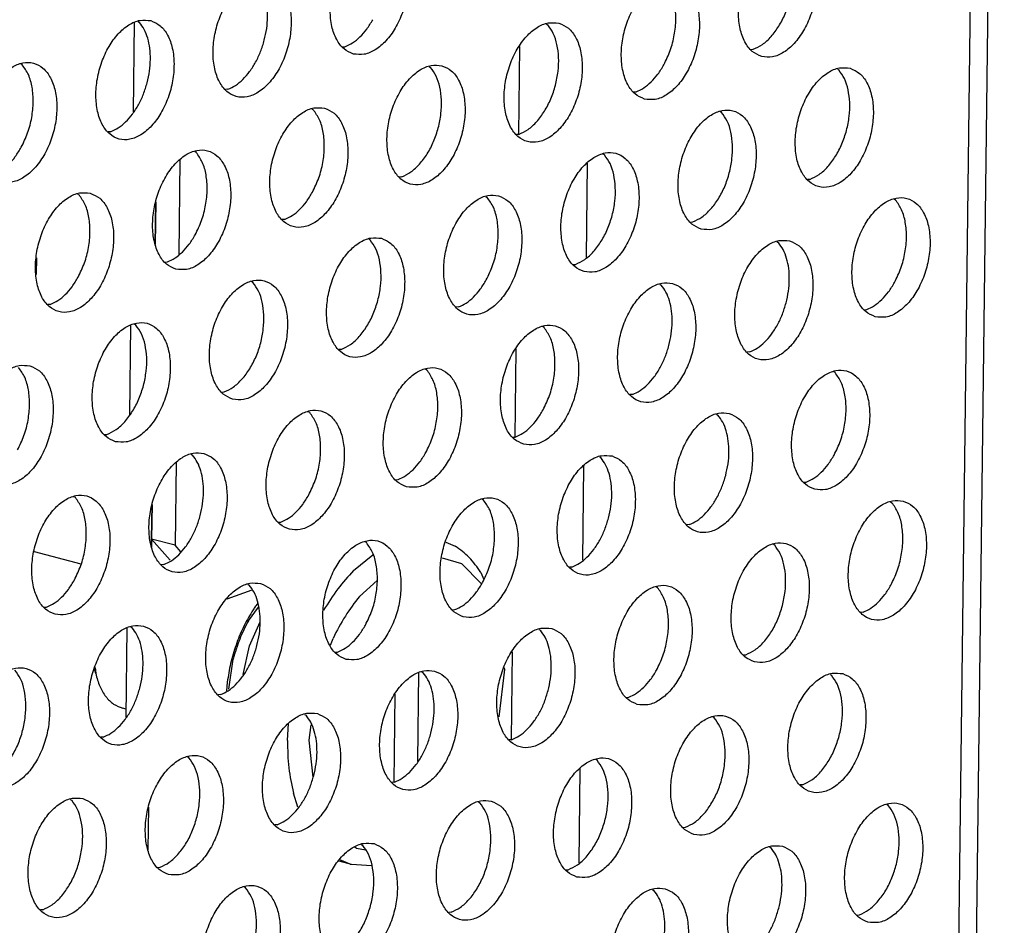
# Model space of a CAD drawing. Units: millimetres. Extents: x 28 to 622, y -25 to 395.
# Drawn here: x 453 to 458, y 102 to 107 of the extents above; entities that cross this region are included whole.
import ezdxf

# ---------------------------------------------------------------- set-up
doc = ezdxf.new("R2010")
doc.units = ezdxf.units.MM

# ---------------------------------------------------------------- blocks, each defined once
blk = doc.blocks.new('seitenblech_serie6_decke_vorne_rechts_02__74', base_point=(2629.9, 597.589))
at = {"color": 1, "linetype": 'Continuous'}
for p, q in [((2721.167, 640.31), (2721.131, 637.394)), ((2721.869, 634.459), (2721.852, 633.066)), ((2721.047, 630.428), (2721.012, 627.512)), ((2721.749, 624.577), (2721.735, 623.447)), ((2721.735, 623.447), (2721.732, 623.184)), ((2725.201, 621.353), (2725.168, 621.311)), ((2720.927, 620.546), (2720.892, 617.63)), ((2724.204, 618.777), (2724.177, 618.494)), ((2721.629, 614.695), (2721.612, 613.302))]:
    blk.add_line(p, q, dxfattribs=at)
for points in [[(2725.008, 621.073), (2724.722, 620.552), (2724.489, 619.984), (2724.314, 619.386), (2724.204, 618.777)], [(2725.168, 621.311), (2725.087, 621.194), (2725.008, 621.073)]]:
    blk.add_spline(points, degree=3, dxfattribs=at)
blk = doc.blocks.new('flachkopfschraube_m5x2_02_02_02_02_02_02__78', base_point=(2719.874, 612.772))
at = {"color": 1, "linetype": 'Continuous'}
for p, q in [((2731.338, 623.346), (2731.648, 623.211)), ((2728.327, 622.415), (2728.957, 622.926)), ((2731.214, 622.835), (2731.854, 622.647)), ((2731.854, 622.647), (2732.505, 621.979)), ((2732.483, 622.353), (2732.577, 622.12)), ((2728.519, 621.573), (2729.102, 622.098)), ((2724.892, 620.781), (2725.218, 621.218)), ((2727.342, 621.11), (2727.349, 621.123)), ((2724.929, 619.96), (2725.279, 620.739)), ((2727.579, 619.978), (2727.658, 620.204)), ((2724.719, 619.02), (2724.929, 619.96)), ((2724.26, 618.549), (2724.396, 619.526)), ((2719.909, 619.053), (2719.874, 619.21)), ((2719.89, 619.25), (2719.909, 619.053)), ((2730.421, 616.194), (2730.456, 619.092)), ((2733.25, 619.191), (2733.065, 617.64)), ((2733.245, 619.237), (2733.25, 619.191)), ((2729.651, 615.507), (2729.686, 618.38)), ((2720.895, 617.893), (2720.789, 617.922)), ((2726.171, 616.865), (2726.208, 617.426)), ((2726.875, 616.878), (2726.938, 617.381)), ((2727.008, 615.674), (2726.875, 616.878)), ((2726.511, 614.692), (2726.361, 615.153)), ((2728.419, 613.338), (2728.37, 613.382)), ((2728.712, 613.285), (2728.419, 613.338)), ((2728.211, 612.836), (2727.879, 612.968)), ((2728.259, 612.823), (2727.852, 612.931)), ((2728.917, 612.772), (2728.259, 612.823))]:
    blk.add_line(p, q, dxfattribs=at)
for points in [[(2732.483, 622.353), (2732.099, 622.846), (2731.648, 623.211)], [(2728.327, 622.415), (2727.813, 621.819), (2727.349, 621.123)], [(2728.519, 621.573), (2728.058, 620.933), (2727.658, 620.204)], [(2724.892, 620.781), (2724.609, 620.176), (2724.396, 619.526)], [(2719.909, 619.053), (2720.043, 618.639), (2720.241, 618.303), (2720.494, 618.06), (2720.789, 617.922)], [(2726.171, 616.865), (2726.213, 615.976), (2726.361, 615.153)], [(2728.211, 612.836), (2728.235, 612.83), (2728.259, 612.823)]]:
    blk.add_spline(points, degree=3, dxfattribs=at)
blk = doc.blocks.new('schaumband_5x10_anthrazit_sap1010607_0040mm_02', base_point=(2717.903, 622.634))
at = {"color": 1, "linetype": 'Continuous'}
for p, q in [((2718.472, 661.137), (2719.632, 661.558)), ((2718.527, 661.031), (2719.009, 660.902)), ((2722.091, 652.83), (2722.108, 654.223)), ((2718.215, 651.845), (2718.222, 652.392)), ((2721.972, 642.948), (2721.988, 644.341)), ((2718.095, 641.963), (2718.102, 642.509)), ((2721.852, 633.066), (2721.869, 634.459)), ((2717.976, 632.081), (2717.982, 632.628)), ((2721.735, 623.447), (2721.749, 624.577)), ((2721.732, 623.184), (2721.735, 623.447)), ((2717.903, 623.039), (2719.42, 622.634))]:
    blk.add_line(p, q, dxfattribs=at)
blk = doc.blocks.new('ansaugblende_lochung_rv4_6_bg61_wandstehend__85', base_point=(2174.204, 392.018))
at = {"color": 1, "linetype": 'Continuous'}
for p, q in [((2748.515, 597.712), (2749.57, 684.799)), ((2748.977, 684.584), (2747.918, 597.209)), ((2721.291, 640.346), (2721.337, 640.316)), ((2734.619, 640.262), (2734.665, 640.233)), ((2727.968, 639.513), (2728.046, 639.518)), ((2733.747, 639.527), (2733.712, 636.658)), ((2741.295, 639.43), (2741.374, 639.435)), ((2717.512, 638.928), (2717.466, 638.958)), ((2730.794, 638.874), (2730.84, 638.845)), ((2744.121, 638.791), (2744.167, 638.761)), ((2724.221, 638.13), (2724.143, 638.125)), ((2737.47, 638.042), (2737.549, 638.047)), ((2726.969, 637.486), (2727.015, 637.457)), ((2740.342, 637.374), (2740.296, 637.403)), ((2720.396, 636.742), (2720.318, 636.737)), ((2733.724, 636.659), (2733.645, 636.654)), ((2722.658, 635.826), (2722.621, 632.74)), ((2723.19, 636.069), (2723.144, 636.099)), ((2736.517, 635.986), (2736.471, 636.015)), ((2735.952, 635.721), (2735.915, 632.635)), ((2729.899, 635.271), (2729.82, 635.266)), ((2743.226, 635.188), (2743.148, 635.183)), ((2719.319, 634.711), (2719.365, 634.681)), ((2732.646, 634.627), (2732.692, 634.598)), ((2746.02, 634.514), (2745.974, 634.544)), ((2721.869, 634.459), (2721.852, 633.066)), ((2726.074, 633.883), (2725.995, 633.878)), ((2739.323, 633.795), (2739.401, 633.8)), ((2728.821, 633.239), (2728.867, 633.21)), ((2742.149, 633.156), (2742.195, 633.126)), ((2722.171, 632.49), (2722.249, 632.495)), ((2735.498, 632.407), (2735.576, 632.412)), ((2725.042, 631.822), (2724.997, 631.852)), ((2738.324, 631.768), (2738.37, 631.739)), ((2718.424, 631.108), (2718.346, 631.102)), ((2731.751, 631.024), (2731.673, 631.019)), ((2745, 630.935), (2745.079, 630.941)), ((2721.218, 630.434), (2721.172, 630.464)), ((2734.545, 630.351), (2734.499, 630.38)), ((2727.927, 629.636), (2727.848, 629.631)), ((2733.627, 629.645), (2733.592, 626.776)), ((2741.254, 629.553), (2741.175, 629.548)), ((2730.72, 628.963), (2730.674, 628.992)), ((2744.047, 628.879), (2744.001, 628.909)), ((2724.023, 628.243), (2724.102, 628.248)), ((2737.429, 628.165), (2737.351, 628.16)), ((2726.895, 627.575), (2726.849, 627.604)), ((2740.177, 627.521), (2740.222, 627.492)), ((2720.198, 626.855), (2720.277, 626.86)), ((2733.526, 626.772), (2733.604, 626.777)), ((2723.024, 626.217), (2723.07, 626.187)), ((2722.538, 625.944), (2722.506, 623.241)), ((2735.833, 625.839), (2735.795, 622.753)), ((2736.352, 626.133), (2736.398, 626.104)), ((2729.701, 625.384), (2729.779, 625.389)), ((2743.028, 625.301), (2743.107, 625.306)), ((2719.245, 624.799), (2719.199, 624.829)), ((2721.749, 624.577), (2721.735, 623.447)), ((2732.573, 624.716), (2732.527, 624.745)), ((2745.854, 624.662), (2745.9, 624.632)), ((2725.876, 623.996), (2725.954, 624.001)), ((2739.282, 623.918), (2739.203, 623.913)), ((2722.34, 622.752), (2721.735, 623.447)), ((2722.506, 623.241), (2721.735, 623.447)), ((2728.748, 623.328), (2728.702, 623.357)), ((2742.075, 623.244), (2742.029, 623.274)), ((2722.689, 623.03), (2722.506, 623.241)), ((2722.129, 622.613), (2722.051, 622.608)), ((2735.457, 622.53), (2735.378, 622.525)), ((2724.877, 621.969), (2724.923, 621.94)), ((2725.005, 621.781), (2724.192, 621.486)), ((2738.25, 621.857), (2738.204, 621.886)), ((2718.226, 621.22), (2718.304, 621.225)), ((2731.553, 621.137), (2731.632, 621.142)), ((2744.959, 621.059), (2744.881, 621.053)), ((2721.052, 620.582), (2721.098, 620.552)), ((2734.379, 620.498), (2734.425, 620.469)), ((2727.728, 619.749), (2727.807, 619.754)), ((2733.507, 619.763), (2733.472, 616.894)), ((2741.056, 619.666), (2741.134, 619.671)), ((2730.554, 619.11), (2730.6, 619.081)), ((2743.882, 619.027), (2743.928, 618.997)), ((2723.982, 618.366), (2723.903, 618.361)), ((2737.231, 618.278), (2737.309, 618.283)), ((2726.729, 617.722), (2726.775, 617.693)), ((2740.103, 617.61), (2740.057, 617.639)), ((2720.157, 616.978), (2720.079, 616.973)), ((2733.484, 616.895), (2733.406, 616.89)), ((2722.95, 616.305), (2722.905, 616.335)), ((2736.278, 616.222), (2736.232, 616.251)), ((2735.713, 615.956), (2735.676, 612.871)), ((2729.659, 615.507), (2729.581, 615.502)), ((2742.987, 615.424), (2742.908, 615.418)), ((2719.08, 614.947), (2719.126, 614.917)), ((2732.407, 614.863), (2732.453, 614.834)), ((2745.78, 614.75), (2745.734, 614.78)), ((2725.835, 614.119), (2725.756, 614.114)), ((2739.083, 614.031), (2739.162, 614.036)), ((2728.582, 613.475), (2728.628, 613.446)), ((2741.909, 613.392), (2741.955, 613.362)), ((2721.931, 612.726), (2722.01, 612.731)), ((2735.259, 612.643), (2735.337, 612.648)), ((2724.803, 612.058), (2724.757, 612.087)), ((2738.085, 612.004), (2738.13, 611.975)), ((2718.185, 611.343), (2718.106, 611.338)), ((2731.512, 611.26), (2731.434, 611.255)), ((2744.761, 611.171), (2744.839, 611.177))]:
    blk.add_line(p, q, dxfattribs=at)
for points in [[(2728.324, 639.282), (2728.673, 639.273), (2729.036, 639.421), (2729.383, 639.714), (2729.686, 640.129), (2729.921, 640.631), (2730.067, 641.181), (2730.115, 641.734), (2730.059, 642.245), (2729.904, 642.672), (2729.663, 642.981), (2729.355, 643.147), (2729.006, 643.156), (2728.643, 643.008), (2728.296, 642.715), (2727.993, 642.3), (2727.759, 641.798), (2727.612, 641.248), (2727.565, 640.695), (2727.62, 640.184), (2727.775, 639.757), (2728.016, 639.448), (2728.324, 639.282)], [(2741.651, 639.199), (2742.001, 639.189), (2742.364, 639.337), (2742.711, 639.63), (2743.014, 640.045), (2743.248, 640.548), (2743.395, 641.098), (2743.442, 641.651), (2743.386, 642.161), (2743.231, 642.588), (2742.99, 642.897), (2742.683, 643.063), (2742.333, 643.073), (2741.97, 642.925), (2741.623, 642.632), (2741.32, 642.217), (2741.086, 641.714), (2740.939, 641.164), (2740.892, 640.611), (2740.948, 640.101), (2741.103, 639.674), (2741.344, 639.365), (2741.651, 639.199)], [(2741.374, 639.435), (2741.672, 639.595), (2741.955, 639.852), (2742.207, 640.191), (2742.415, 640.593), (2742.566, 641.036), (2742.652, 641.496), (2742.669, 641.947), (2742.616, 642.364), (2742.496, 642.725), (2742.314, 643.009)], [(2725.53, 641.759), (2725.181, 641.768), (2724.818, 641.62), (2724.471, 641.327), (2724.168, 640.912), (2723.934, 640.41), (2723.787, 639.86), (2723.74, 639.307), (2723.796, 638.796), (2723.95, 638.369), (2724.191, 638.06), (2724.499, 637.894), (2724.848, 637.885), (2725.211, 638.033), (2725.558, 638.326), (2725.861, 638.741), (2726.096, 639.243), (2726.242, 639.793), (2726.29, 640.346), (2726.234, 640.857), (2726.079, 641.284), (2725.838, 641.593), (2725.53, 641.759)], [(2725.413, 639.732), (2725.49, 640.115), (2725.519, 640.495), (2725.499, 640.857), (2725.431, 641.187), (2725.317, 641.473), (2725.162, 641.704)], [(2737.826, 637.811), (2738.176, 637.801), (2738.539, 637.949), (2738.886, 638.242), (2739.189, 638.657), (2739.423, 639.16), (2739.57, 639.71), (2739.617, 640.263), (2739.561, 640.773), (2739.406, 641.2), (2739.166, 641.509), (2738.858, 641.675), (2738.508, 641.685), (2738.145, 641.537), (2737.798, 641.244), (2737.496, 640.829), (2737.261, 640.326), (2737.114, 639.776), (2737.067, 639.224), (2737.123, 638.713), (2737.278, 638.286), (2737.519, 637.977), (2737.826, 637.811)], [(2738.457, 638.931), (2738.664, 639.399), (2738.797, 639.903), (2738.847, 640.411), (2738.809, 640.888), (2738.687, 641.3), (2738.49, 641.621)], [(2721.706, 640.371), (2721.356, 640.38), (2720.993, 640.233), (2720.646, 639.939), (2720.343, 639.525), (2720.109, 639.022), (2719.962, 638.472), (2719.915, 637.919), (2719.971, 637.408), (2720.125, 636.981), (2720.366, 636.672), (2720.674, 636.506), (2721.023, 636.497), (2721.386, 636.645), (2721.733, 636.938), (2722.036, 637.353), (2722.271, 637.856), (2722.418, 638.406), (2722.465, 638.958), (2722.409, 639.469), (2722.254, 639.896), (2722.013, 640.205), (2721.706, 640.371)], [(2721.589, 638.344), (2721.665, 638.727), (2721.694, 639.107), (2721.674, 639.469), (2721.606, 639.799), (2721.492, 640.086), (2721.337, 640.316)], [(2728.046, 639.518), (2728.295, 639.645), (2728.536, 639.84), (2728.758, 640.096), (2728.955, 640.402)], [(2735.033, 640.288), (2734.683, 640.297), (2734.321, 640.149), (2733.974, 639.856), (2733.671, 639.441), (2733.436, 638.938), (2733.289, 638.388), (2733.242, 637.836), (2733.298, 637.325), (2733.453, 636.898), (2733.694, 636.589), (2734.001, 636.423), (2734.351, 636.413), (2734.714, 636.561), (2735.061, 636.855), (2735.364, 637.269), (2735.598, 637.772), (2735.745, 638.322), (2735.792, 638.875), (2735.736, 639.385), (2735.582, 639.813), (2735.341, 640.122), (2735.033, 640.288)], [(2733.724, 636.659), (2734.022, 636.82), (2734.305, 637.076), (2734.557, 637.415), (2734.765, 637.817), (2734.916, 638.26), (2735.002, 638.72), (2735.02, 639.171), (2734.966, 639.589), (2734.846, 639.949), (2734.665, 640.233)], [(2724.221, 638.13), (2724.47, 638.257), (2724.711, 638.452), (2724.934, 638.708), (2725.13, 639.015), (2725.292, 639.36), (2725.413, 639.732)], [(2716.849, 635.118), (2717.199, 635.109), (2717.561, 635.257), (2717.908, 635.55), (2718.211, 635.965), (2718.446, 636.468), (2718.593, 637.018), (2718.64, 637.57), (2718.584, 638.081), (2718.429, 638.508), (2718.188, 638.817), (2717.881, 638.983), (2717.531, 638.993), (2717.168, 638.845), (2716.821, 638.551), (2716.518, 638.137), (2716.284, 637.634), (2716.137, 637.084), (2716.09, 636.531), (2716.146, 636.021), (2716.3, 635.593), (2716.541, 635.284), (2716.849, 635.118)], [(2717.48, 636.239), (2717.687, 636.706), (2717.82, 637.211), (2717.869, 637.719), (2717.832, 638.195), (2717.71, 638.608), (2717.512, 638.928)], [(2731.208, 638.9), (2730.859, 638.909), (2730.496, 638.761), (2730.149, 638.468), (2729.846, 638.053), (2729.611, 637.55), (2729.464, 637), (2729.417, 636.448), (2729.473, 635.937), (2729.628, 635.51), (2729.869, 635.201), (2730.176, 635.035), (2730.526, 635.026), (2730.889, 635.173), (2731.236, 635.467), (2731.539, 635.881), (2731.773, 636.384), (2731.92, 636.934), (2731.967, 637.487), (2731.911, 637.998), (2731.757, 638.425), (2731.516, 638.734), (2731.208, 638.9)], [(2729.899, 635.271), (2730.197, 635.432), (2730.48, 635.688), (2730.732, 636.027), (2730.94, 636.429), (2731.091, 636.873), (2731.178, 637.332), (2731.195, 637.783), (2731.142, 638.201), (2731.021, 638.561), (2730.84, 638.845)], [(2737.549, 638.047), (2737.798, 638.174), (2738.038, 638.369), (2738.261, 638.624), (2738.457, 638.931)], [(2744.535, 638.816), (2744.186, 638.826), (2743.823, 638.678), (2743.476, 638.385), (2743.173, 637.97), (2742.939, 637.467), (2742.792, 636.917), (2742.745, 636.364), (2742.8, 635.854), (2742.955, 635.427), (2743.196, 635.118), (2743.504, 634.952), (2743.853, 634.942), (2744.216, 635.09), (2744.563, 635.383), (2744.866, 635.798), (2745.101, 636.301), (2745.247, 636.851), (2745.295, 637.403), (2745.239, 637.914), (2745.084, 638.341), (2744.843, 638.65), (2744.535, 638.816)], [(2743.226, 635.188), (2743.524, 635.348), (2743.808, 635.605), (2744.06, 635.944), (2744.267, 636.346), (2744.418, 636.789), (2744.505, 637.249), (2744.522, 637.7), (2744.469, 638.117), (2744.348, 638.478), (2744.167, 638.761)], [(2720.396, 636.742), (2720.646, 636.869), (2720.886, 637.064), (2721.109, 637.32), (2721.305, 637.627), (2721.467, 637.972), (2721.589, 638.344)], [(2727.383, 637.512), (2727.034, 637.521), (2726.671, 637.373), (2726.324, 637.08), (2726.021, 636.665), (2725.786, 636.163), (2725.64, 635.613), (2725.592, 635.06), (2725.648, 634.549), (2725.803, 634.122), (2726.044, 633.813), (2726.352, 633.647), (2726.701, 633.638), (2727.064, 633.786), (2727.411, 634.079), (2727.714, 634.494), (2727.948, 634.996), (2728.095, 635.546), (2728.142, 636.099), (2728.086, 636.61), (2727.932, 637.037), (2727.691, 637.346), (2727.383, 637.512)], [(2726.982, 634.767), (2727.19, 635.235), (2727.323, 635.74), (2727.372, 636.248), (2727.334, 636.724), (2727.213, 637.137), (2727.015, 637.457)], [(2739.679, 633.564), (2740.028, 633.554), (2740.391, 633.702), (2740.738, 633.995), (2741.041, 634.41), (2741.276, 634.913), (2741.422, 635.463), (2741.47, 636.016), (2741.414, 636.526), (2741.259, 636.953), (2741.018, 637.262), (2740.71, 637.428), (2740.361, 637.438), (2739.998, 637.29), (2739.651, 636.997), (2739.348, 636.582), (2739.114, 636.079), (2738.967, 635.529), (2738.92, 634.976), (2738.976, 634.466), (2739.13, 634.039), (2739.371, 633.73), (2739.679, 633.564)], [(2739.401, 633.8), (2739.7, 633.96), (2739.983, 634.217), (2740.235, 634.556), (2740.442, 634.958), (2740.593, 635.401), (2740.68, 635.861), (2740.697, 636.312), (2740.644, 636.729), (2740.523, 637.09), (2740.342, 637.374)], [(2716.571, 635.355), (2716.821, 635.481), (2717.061, 635.676), (2717.284, 635.932), (2717.48, 636.239)], [(2722.527, 632.259), (2722.876, 632.25), (2723.239, 632.398), (2723.586, 632.691), (2723.889, 633.106), (2724.123, 633.608), (2724.27, 634.158), (2724.317, 634.711), (2724.262, 635.222), (2724.107, 635.649), (2723.866, 635.958), (2723.558, 636.124), (2723.209, 636.133), (2722.846, 635.985), (2722.499, 635.692), (2722.196, 635.277), (2721.961, 634.775), (2721.815, 634.225), (2721.767, 633.672), (2721.823, 633.161), (2721.978, 632.734), (2722.219, 632.425), (2722.527, 632.259)], [(2723.157, 633.38), (2723.365, 633.847), (2723.498, 634.352), (2723.547, 634.86), (2723.51, 635.336), (2723.388, 635.749), (2723.19, 636.069)], [(2735.854, 632.176), (2736.203, 632.166), (2736.566, 632.314), (2736.913, 632.607), (2737.216, 633.022), (2737.451, 633.525), (2737.598, 634.075), (2737.645, 634.628), (2737.589, 635.138), (2737.434, 635.565), (2737.193, 635.875), (2736.886, 636.04), (2736.536, 636.05), (2736.173, 635.902), (2735.826, 635.609), (2735.523, 635.194), (2735.289, 634.691), (2735.142, 634.141), (2735.095, 633.589), (2735.151, 633.078), (2735.305, 632.651), (2735.546, 632.342), (2735.854, 632.176)], [(2735.576, 632.412), (2735.875, 632.573), (2736.158, 632.829), (2736.41, 633.168), (2736.617, 633.57), (2736.769, 634.013), (2736.855, 634.473), (2736.872, 634.924), (2736.819, 635.341), (2736.699, 635.702), (2736.517, 635.986)], [(2719.733, 634.736), (2719.384, 634.745), (2719.021, 634.598), (2718.674, 634.304), (2718.371, 633.89), (2718.137, 633.387), (2717.99, 632.837), (2717.942, 632.284), (2717.998, 631.774), (2718.153, 631.346), (2718.394, 631.037), (2718.702, 630.871), (2719.051, 630.862), (2719.414, 631.01), (2719.761, 631.303), (2720.064, 631.718), (2720.298, 632.221), (2720.445, 632.771), (2720.493, 633.323), (2720.437, 633.834), (2720.282, 634.261), (2720.041, 634.57), (2719.733, 634.736)], [(2719.332, 631.992), (2719.54, 632.459), (2719.673, 632.964), (2719.722, 633.472), (2719.685, 633.948), (2719.563, 634.361), (2719.365, 634.681)], [(2726.074, 633.883), (2726.323, 634.01), (2726.564, 634.205), (2726.786, 634.461), (2726.982, 634.767)], [(2733.061, 634.653), (2732.711, 634.662), (2732.348, 634.514), (2732.001, 634.221), (2731.698, 633.806), (2731.464, 633.303), (2731.317, 632.753), (2731.27, 632.201), (2731.326, 631.69), (2731.48, 631.263), (2731.721, 630.954), (2732.029, 630.788), (2732.379, 630.778), (2732.741, 630.926), (2733.088, 631.22), (2733.391, 631.634), (2733.626, 632.137), (2733.773, 632.687), (2733.82, 633.24), (2733.764, 633.75), (2733.609, 634.178), (2733.368, 634.487), (2733.061, 634.653)], [(2732.66, 631.908), (2732.867, 632.376), (2733, 632.881), (2733.049, 633.389), (2733.012, 633.865), (2732.89, 634.277), (2732.692, 634.598)], [(2745.356, 630.705), (2745.706, 630.695), (2746.069, 630.843), (2746.416, 631.136), (2746.719, 631.551), (2746.953, 632.054), (2747.1, 632.604), (2747.147, 633.156), (2747.091, 633.667), (2746.937, 634.094), (2746.696, 634.403), (2746.388, 634.569), (2746.039, 634.579), (2745.676, 634.431), (2745.329, 634.138), (2745.026, 633.723), (2744.791, 633.22), (2744.644, 632.67), (2744.597, 632.117), (2744.653, 631.607), (2744.808, 631.18), (2745.049, 630.87), (2745.356, 630.705)], [(2745.987, 631.825), (2746.195, 632.292), (2746.327, 632.797), (2746.377, 633.305), (2746.339, 633.782), (2746.218, 634.194), (2746.02, 634.514)], [(2722.249, 632.495), (2722.498, 632.622), (2722.739, 632.817), (2722.961, 633.073), (2723.157, 633.38)], [(2729.236, 633.265), (2728.886, 633.274), (2728.523, 633.126), (2728.176, 632.833), (2727.873, 632.418), (2727.639, 631.916), (2727.492, 631.365), (2727.445, 630.813), (2727.501, 630.302), (2727.656, 629.875), (2727.896, 629.566), (2728.204, 629.4), (2728.554, 629.391), (2728.917, 629.538), (2729.264, 629.832), (2729.566, 630.246), (2729.801, 630.749), (2729.948, 631.299), (2729.995, 631.852), (2729.939, 632.363), (2729.784, 632.79), (2729.543, 633.099), (2729.236, 633.265)], [(2727.927, 629.636), (2728.225, 629.797), (2728.508, 630.054), (2728.76, 630.392), (2728.967, 630.794), (2729.119, 631.238), (2729.205, 631.697), (2729.222, 632.148), (2729.169, 632.566), (2729.049, 632.926), (2728.867, 633.21)], [(2742.563, 633.181), (2742.214, 633.191), (2741.851, 633.043), (2741.504, 632.75), (2741.201, 632.335), (2740.966, 631.832), (2740.82, 631.282), (2740.772, 630.729), (2740.828, 630.219), (2740.983, 629.792), (2741.224, 629.483), (2741.532, 629.317), (2741.881, 629.307), (2742.244, 629.455), (2742.591, 629.748), (2742.894, 630.163), (2743.128, 630.666), (2743.275, 631.216), (2743.322, 631.769), (2743.266, 632.279), (2743.112, 632.706), (2742.871, 633.015), (2742.563, 633.181)], [(2742.446, 631.154), (2742.523, 631.537), (2742.552, 631.917), (2742.532, 632.279), (2742.464, 632.61), (2742.35, 632.896), (2742.195, 633.126)], [(2718.424, 631.108), (2718.673, 631.234), (2718.914, 631.429), (2719.136, 631.685), (2719.332, 631.992)], [(2724.379, 628.012), (2724.729, 628.003), (2725.092, 628.151), (2725.439, 628.444), (2725.742, 628.859), (2725.976, 629.361), (2726.123, 629.911), (2726.17, 630.464), (2726.114, 630.975), (2725.959, 631.402), (2725.718, 631.711), (2725.411, 631.877), (2725.061, 631.886), (2724.698, 631.738), (2724.351, 631.445), (2724.048, 631.03), (2723.814, 630.528), (2723.667, 629.978), (2723.62, 629.425), (2723.676, 628.914), (2723.831, 628.487), (2724.072, 628.178), (2724.379, 628.012)], [(2724.102, 628.248), (2724.4, 628.409), (2724.683, 628.666), (2724.935, 629.004), (2725.143, 629.407), (2725.294, 629.85), (2725.38, 630.31), (2725.397, 630.761), (2725.344, 631.178), (2725.224, 631.538), (2725.042, 631.822)], [(2731.751, 631.024), (2732.001, 631.151), (2732.241, 631.346), (2732.464, 631.602), (2732.66, 631.908)], [(2738.738, 631.793), (2738.389, 631.803), (2738.026, 631.655), (2737.679, 631.362), (2737.376, 630.947), (2737.141, 630.444), (2736.995, 629.894), (2736.947, 629.342), (2737.003, 628.831), (2737.158, 628.404), (2737.399, 628.095), (2737.707, 627.929), (2738.056, 627.919), (2738.419, 628.067), (2738.766, 628.36), (2739.069, 628.775), (2739.303, 629.278), (2739.45, 629.828), (2739.497, 630.381), (2739.442, 630.891), (2739.287, 631.318), (2739.046, 631.627), (2738.738, 631.793)], [(2738.621, 629.766), (2738.698, 630.149), (2738.727, 630.529), (2738.707, 630.891), (2738.639, 631.222), (2738.525, 631.508), (2738.37, 631.739)], [(2745.079, 630.941), (2745.328, 631.067), (2745.568, 631.262), (2745.791, 631.518), (2745.987, 631.825)], [(2741.254, 629.553), (2741.503, 629.68), (2741.744, 629.875), (2741.966, 630.13), (2742.162, 630.437), (2742.324, 630.783), (2742.446, 631.154)], [(2720.554, 626.624), (2720.904, 626.615), (2721.267, 626.763), (2721.614, 627.056), (2721.917, 627.471), (2722.151, 627.973), (2722.298, 628.523), (2722.345, 629.076), (2722.289, 629.587), (2722.134, 630.014), (2721.894, 630.323), (2721.586, 630.489), (2721.236, 630.498), (2720.873, 630.35), (2720.526, 630.057), (2720.224, 629.642), (2719.989, 629.14), (2719.842, 628.59), (2719.795, 628.037), (2719.851, 627.526), (2720.006, 627.099), (2720.247, 626.79), (2720.554, 626.624)], [(2720.277, 626.86), (2720.575, 627.021), (2720.858, 627.278), (2721.11, 627.617), (2721.318, 628.019), (2721.469, 628.462), (2721.555, 628.922), (2721.573, 629.373), (2721.519, 629.79), (2721.399, 630.15), (2721.218, 630.434)], [(2733.882, 626.541), (2734.231, 626.531), (2734.594, 626.679), (2734.941, 626.973), (2735.244, 627.387), (2735.478, 627.89), (2735.625, 628.44), (2735.673, 628.993), (2735.617, 629.503), (2735.462, 629.93), (2735.221, 630.24), (2734.913, 630.406), (2734.564, 630.415), (2734.201, 630.267), (2733.854, 629.974), (2733.551, 629.559), (2733.317, 629.056), (2733.17, 628.506), (2733.122, 627.954), (2733.178, 627.443), (2733.333, 627.016), (2733.574, 626.707), (2733.882, 626.541)], [(2734.512, 627.661), (2734.72, 628.129), (2734.853, 628.633), (2734.902, 629.141), (2734.865, 629.618), (2734.743, 630.03), (2734.545, 630.351)], [(2737.429, 628.165), (2737.678, 628.292), (2737.919, 628.487), (2738.141, 628.742), (2738.337, 629.049), (2738.499, 629.395), (2738.621, 629.766)], [(2717.761, 629.101), (2717.411, 629.11), (2717.049, 628.963), (2716.702, 628.669), (2716.399, 628.255), (2716.164, 627.752), (2716.017, 627.202), (2715.97, 626.649), (2716.026, 626.139), (2716.181, 625.711), (2716.422, 625.402), (2716.729, 625.236), (2717.079, 625.227), (2717.442, 625.375), (2717.789, 625.668), (2718.092, 626.083), (2718.326, 626.586), (2718.473, 627.136), (2718.52, 627.688), (2718.464, 628.199), (2718.31, 628.626), (2718.069, 628.935), (2717.761, 629.101)], [(2717.36, 626.357), (2717.567, 626.824), (2717.7, 627.329), (2717.75, 627.837), (2717.712, 628.313), (2717.59, 628.726), (2717.393, 629.046)], [(2730.057, 625.153), (2730.406, 625.144), (2730.769, 625.291), (2731.116, 625.585), (2731.419, 625.999), (2731.653, 626.502), (2731.8, 627.052), (2731.848, 627.605), (2731.792, 628.115), (2731.637, 628.543), (2731.396, 628.852), (2731.088, 629.018), (2730.739, 629.027), (2730.376, 628.879), (2730.029, 628.586), (2729.726, 628.171), (2729.492, 627.668), (2729.345, 627.118), (2729.297, 626.566), (2729.353, 626.055), (2729.508, 625.628), (2729.749, 625.319), (2730.057, 625.153)], [(2730.687, 626.273), (2730.895, 626.741), (2731.028, 627.246), (2731.077, 627.754), (2731.04, 628.23), (2730.918, 628.642), (2730.72, 628.963)], [(2743.384, 625.07), (2743.734, 625.06), (2744.097, 625.208), (2744.444, 625.501), (2744.746, 625.916), (2744.981, 626.419), (2745.128, 626.969), (2745.175, 627.521), (2745.119, 628.032), (2744.964, 628.459), (2744.723, 628.768), (2744.416, 628.934), (2744.066, 628.944), (2743.703, 628.796), (2743.356, 628.503), (2743.053, 628.088), (2742.819, 627.585), (2742.672, 627.035), (2742.625, 626.482), (2742.681, 625.972), (2742.836, 625.545), (2743.076, 625.236), (2743.384, 625.07)], [(2744.015, 626.19), (2744.222, 626.657), (2744.355, 627.162), (2744.405, 627.67), (2744.367, 628.147), (2744.245, 628.559), (2744.047, 628.879)], [(2726.232, 623.765), (2726.581, 623.756), (2726.944, 623.904), (2727.291, 624.197), (2727.594, 624.612), (2727.829, 625.114), (2727.975, 625.664), (2728.023, 626.217), (2727.967, 626.728), (2727.812, 627.155), (2727.571, 627.464), (2727.263, 627.63), (2726.914, 627.639), (2726.551, 627.491), (2726.204, 627.198), (2725.901, 626.783), (2725.667, 626.281), (2725.52, 625.731), (2725.473, 625.178), (2725.528, 624.667), (2725.683, 624.24), (2725.924, 623.931), (2726.232, 623.765)], [(2726.863, 624.885), (2727.07, 625.353), (2727.203, 625.858), (2727.252, 626.366), (2727.215, 626.842), (2727.093, 627.255), (2726.895, 627.575)], [(2733.604, 626.777), (2733.853, 626.904), (2734.094, 627.099), (2734.316, 627.355), (2734.512, 627.661)], [(2740.591, 627.546), (2740.241, 627.556), (2739.878, 627.408), (2739.531, 627.115), (2739.228, 626.7), (2738.994, 626.197), (2738.847, 625.647), (2738.8, 625.094), (2738.856, 624.584), (2739.011, 624.157), (2739.252, 623.848), (2739.559, 623.682), (2739.909, 623.672), (2740.272, 623.82), (2740.619, 624.113), (2740.922, 624.528), (2741.156, 625.031), (2741.303, 625.581), (2741.35, 626.134), (2741.294, 626.644), (2741.139, 627.071), (2740.898, 627.38), (2740.591, 627.546)], [(2740.474, 625.519), (2740.551, 625.902), (2740.58, 626.282), (2740.56, 626.644), (2740.491, 626.975), (2740.378, 627.261), (2740.222, 627.492)], [(2723.438, 626.242), (2723.089, 626.251), (2722.726, 626.103), (2722.379, 625.81), (2722.076, 625.395), (2721.842, 624.893), (2721.695, 624.343), (2721.648, 623.79), (2721.704, 623.279), (2721.858, 622.852), (2722.099, 622.543), (2722.407, 622.377), (2722.756, 622.368), (2723.119, 622.516), (2723.466, 622.809), (2723.769, 623.224), (2724.004, 623.726), (2724.15, 624.276), (2724.198, 624.829), (2724.142, 625.34), (2723.987, 625.767), (2723.746, 626.076), (2723.438, 626.242)], [(2723.321, 624.215), (2723.398, 624.598), (2723.427, 624.978), (2723.407, 625.34), (2723.339, 625.67), (2723.225, 625.956), (2723.07, 626.187)], [(2729.779, 625.389), (2730.028, 625.516), (2730.269, 625.711), (2730.491, 625.967), (2730.687, 626.273)], [(2736.766, 626.158), (2736.416, 626.168), (2736.053, 626.02), (2735.706, 625.727), (2735.404, 625.312), (2735.169, 624.809), (2735.022, 624.259), (2734.975, 623.707), (2735.031, 623.196), (2735.186, 622.769), (2735.427, 622.46), (2735.734, 622.294), (2736.084, 622.284), (2736.447, 622.432), (2736.794, 622.725), (2737.097, 623.14), (2737.331, 623.643), (2737.478, 624.193), (2737.525, 624.746), (2737.469, 625.256), (2737.314, 625.683), (2737.074, 625.992), (2736.766, 626.158)], [(2743.107, 625.306), (2743.356, 625.433), (2743.596, 625.628), (2743.819, 625.883), (2744.015, 626.19)], [(2736.649, 624.131), (2736.726, 624.514), (2736.755, 624.894), (2736.735, 625.257), (2736.666, 625.587), (2736.553, 625.873), (2736.398, 626.104)], [(2739.282, 623.918), (2739.531, 624.045), (2739.771, 624.24), (2739.994, 624.495), (2740.19, 624.802), (2740.352, 625.148), (2740.474, 625.519)], [(2718.582, 620.989), (2718.931, 620.98), (2719.294, 621.128), (2719.641, 621.421), (2719.944, 621.836), (2720.179, 622.339), (2720.326, 622.889), (2720.373, 623.441), (2720.317, 623.952), (2720.162, 624.379), (2719.921, 624.688), (2719.614, 624.854), (2719.264, 624.863), (2718.901, 624.716), (2718.554, 624.422), (2718.251, 624.008), (2718.017, 623.505), (2717.87, 622.955), (2717.823, 622.402), (2717.879, 621.891), (2718.033, 621.464), (2718.274, 621.155), (2718.582, 620.989)], [(2725.954, 624.001), (2726.203, 624.128), (2726.444, 624.323), (2726.666, 624.579), (2726.863, 624.885)], [(2719.213, 622.11), (2719.42, 622.577), (2719.553, 623.082), (2719.602, 623.59), (2719.565, 624.066), (2719.443, 624.479), (2719.245, 624.799)], [(2731.909, 620.906), (2732.259, 620.896), (2732.622, 621.044), (2732.969, 621.338), (2733.272, 621.752), (2733.506, 622.255), (2733.653, 622.805), (2733.7, 623.358), (2733.644, 623.868), (2733.49, 624.296), (2733.249, 624.605), (2732.941, 624.771), (2732.591, 624.78), (2732.229, 624.632), (2731.882, 624.339), (2731.579, 623.924), (2731.344, 623.421), (2731.197, 622.871), (2731.15, 622.319), (2731.206, 621.808), (2731.361, 621.381), (2731.602, 621.072), (2731.909, 620.906)], [(2732.54, 622.026), (2732.747, 622.494), (2732.88, 622.999), (2732.93, 623.506), (2732.892, 623.983), (2732.77, 624.395), (2732.573, 624.716)], [(2746.268, 624.687), (2745.919, 624.697), (2745.556, 624.549), (2745.209, 624.255), (2744.906, 623.841), (2744.672, 623.338), (2744.525, 622.788), (2744.477, 622.235), (2744.533, 621.725), (2744.688, 621.298), (2744.929, 620.988), (2745.237, 620.822), (2745.586, 620.813), (2745.949, 620.961), (2746.296, 621.254), (2746.599, 621.669), (2746.833, 622.172), (2746.98, 622.722), (2747.028, 623.274), (2746.972, 623.785), (2746.817, 624.212), (2746.576, 624.521), (2746.268, 624.687)], [(2745.867, 621.943), (2746.075, 622.41), (2746.208, 622.915), (2746.257, 623.423), (2746.22, 623.9), (2746.098, 624.312), (2745.9, 624.632)], [(2722.129, 622.613), (2722.378, 622.74), (2722.619, 622.935), (2722.842, 623.191), (2723.038, 623.498), (2723.2, 623.843), (2723.321, 624.215)], [(2735.457, 622.53), (2735.706, 622.657), (2735.946, 622.852), (2736.169, 623.107), (2736.365, 623.414), (2736.527, 623.76), (2736.649, 624.131)], [(2728.084, 619.518), (2728.434, 619.509), (2728.797, 619.656), (2729.144, 619.95), (2729.447, 620.364), (2729.681, 620.867), (2729.828, 621.417), (2729.875, 621.97), (2729.819, 622.481), (2729.665, 622.908), (2729.424, 623.217), (2729.116, 623.383), (2728.767, 623.392), (2728.404, 623.244), (2728.057, 622.951), (2727.754, 622.536), (2727.519, 622.033), (2727.372, 621.483), (2727.325, 620.931), (2727.381, 620.42), (2727.536, 619.993), (2727.777, 619.684), (2728.084, 619.518)], [(2728.715, 620.638), (2728.923, 621.106), (2729.055, 621.611), (2729.105, 622.119), (2729.067, 622.595), (2728.946, 623.008), (2728.748, 623.328)], [(2741.412, 619.435), (2741.761, 619.425), (2742.124, 619.573), (2742.471, 619.866), (2742.774, 620.281), (2743.009, 620.784), (2743.155, 621.334), (2743.203, 621.886), (2743.147, 622.397), (2742.992, 622.824), (2742.751, 623.133), (2742.443, 623.299), (2742.094, 623.309), (2741.731, 623.161), (2741.384, 622.868), (2741.081, 622.453), (2740.847, 621.95), (2740.7, 621.4), (2740.653, 620.847), (2740.708, 620.337), (2740.863, 619.91), (2741.104, 619.601), (2741.412, 619.435)], [(2741.134, 619.671), (2741.432, 619.831), (2741.716, 620.088), (2741.968, 620.427), (2742.175, 620.829), (2742.326, 621.272), (2742.413, 621.732), (2742.43, 622.183), (2742.377, 622.6), (2742.256, 622.961), (2742.075, 623.244)], [(2718.304, 621.225), (2718.554, 621.352), (2718.794, 621.547), (2719.017, 621.803), (2719.213, 622.11)], [(2725.291, 621.995), (2724.942, 622.004), (2724.579, 621.856), (2724.232, 621.563), (2723.929, 621.148), (2723.694, 620.646), (2723.548, 620.096), (2723.5, 619.543), (2723.556, 619.032), (2723.711, 618.605), (2723.952, 618.296), (2724.26, 618.13), (2724.609, 618.121), (2724.972, 618.269), (2725.319, 618.562), (2725.622, 618.977), (2725.856, 619.479), (2726.003, 620.029), (2726.05, 620.582), (2725.994, 621.093), (2725.84, 621.52), (2725.599, 621.829), (2725.291, 621.995)], [(2731.632, 621.142), (2731.881, 621.269), (2732.121, 621.464), (2732.344, 621.72), (2732.54, 622.026)], [(2725.174, 619.968), (2725.251, 620.351), (2725.28, 620.731), (2725.26, 621.093), (2725.192, 621.423), (2725.078, 621.709), (2724.923, 621.94)], [(2737.587, 618.047), (2737.936, 618.037), (2738.299, 618.185), (2738.646, 618.478), (2738.949, 618.893), (2739.184, 619.396), (2739.33, 619.946), (2739.378, 620.499), (2739.322, 621.009), (2739.167, 621.436), (2738.926, 621.745), (2738.618, 621.911), (2738.269, 621.921), (2737.906, 621.773), (2737.559, 621.48), (2737.256, 621.065), (2737.022, 620.562), (2736.875, 620.012), (2736.828, 619.459), (2736.884, 618.949), (2737.038, 618.522), (2737.279, 618.213), (2737.587, 618.047)], [(2738.218, 619.167), (2738.425, 619.634), (2738.558, 620.139), (2738.607, 620.647), (2738.57, 621.124), (2738.448, 621.536), (2738.25, 621.857)], [(2744.959, 621.059), (2745.208, 621.185), (2745.449, 621.38), (2745.671, 621.636), (2745.867, 621.943)], [(2721.466, 620.607), (2721.117, 620.616), (2720.754, 620.468), (2720.407, 620.175), (2720.104, 619.76), (2719.869, 619.258), (2719.723, 618.708), (2719.675, 618.155), (2719.731, 617.644), (2719.886, 617.217), (2720.127, 616.908), (2720.435, 616.742), (2720.784, 616.733), (2721.147, 616.881), (2721.494, 617.174), (2721.797, 617.589), (2722.031, 618.091), (2722.178, 618.641), (2722.225, 619.194), (2722.17, 619.705), (2722.015, 620.132), (2721.774, 620.441), (2721.466, 620.607)], [(2721.349, 618.58), (2721.426, 618.963), (2721.455, 619.343), (2721.435, 619.705), (2721.367, 620.035), (2721.253, 620.321), (2721.098, 620.552)], [(2727.807, 619.754), (2728.056, 619.881), (2728.296, 620.076), (2728.519, 620.332), (2728.715, 620.638)], [(2734.794, 620.523), (2734.444, 620.533), (2734.081, 620.385), (2733.734, 620.092), (2733.431, 619.677), (2733.197, 619.174), (2733.05, 618.624), (2733.003, 618.072), (2733.059, 617.561), (2733.213, 617.134), (2733.454, 616.825), (2733.762, 616.659), (2734.111, 616.649), (2734.474, 616.797), (2734.821, 617.09), (2735.124, 617.505), (2735.359, 618.008), (2735.506, 618.558), (2735.553, 619.111), (2735.497, 619.621), (2735.342, 620.048), (2735.101, 620.358), (2734.794, 620.523)], [(2734.677, 618.496), (2734.753, 618.879), (2734.782, 619.259), (2734.762, 619.622), (2734.694, 619.952), (2734.58, 620.238), (2734.425, 620.469)], [(2723.982, 618.366), (2724.231, 618.493), (2724.472, 618.688), (2724.694, 618.944), (2724.89, 619.25), (2725.052, 619.596), (2725.174, 619.968)], [(2716.61, 615.354), (2716.959, 615.345), (2717.322, 615.493), (2717.669, 615.786), (2717.972, 616.201), (2718.206, 616.704), (2718.353, 617.254), (2718.401, 617.806), (2718.345, 618.317), (2718.19, 618.744), (2717.949, 619.053), (2717.641, 619.219), (2717.292, 619.228), (2716.929, 619.081), (2716.582, 618.787), (2716.279, 618.373), (2716.045, 617.87), (2715.898, 617.32), (2715.85, 616.767), (2715.906, 616.257), (2716.061, 615.829), (2716.302, 615.52), (2716.61, 615.354)], [(2716.332, 615.591), (2716.63, 615.751), (2716.913, 616.008), (2717.166, 616.347), (2717.373, 616.749), (2717.524, 617.192), (2717.611, 617.652), (2717.628, 618.103), (2717.575, 618.52), (2717.454, 618.88), (2717.273, 619.164)], [(2730.969, 619.136), (2730.619, 619.145), (2730.256, 618.997), (2729.909, 618.704), (2729.606, 618.289), (2729.372, 617.786), (2729.225, 617.236), (2729.178, 616.684), (2729.234, 616.173), (2729.388, 615.746), (2729.629, 615.437), (2729.937, 615.271), (2730.287, 615.261), (2730.649, 615.409), (2730.996, 615.703), (2731.299, 616.117), (2731.534, 616.62), (2731.681, 617.17), (2731.728, 617.723), (2731.672, 618.233), (2731.517, 618.661), (2731.276, 618.97), (2730.969, 619.136)], [(2730.852, 617.109), (2730.928, 617.492), (2730.957, 617.872), (2730.937, 618.234), (2730.869, 618.564), (2730.755, 618.85), (2730.6, 619.081)], [(2737.309, 618.283), (2737.558, 618.41), (2737.799, 618.605), (2738.022, 618.86), (2738.218, 619.167)], [(2744.296, 619.052), (2743.947, 619.062), (2743.584, 618.914), (2743.237, 618.621), (2742.934, 618.206), (2742.699, 617.703), (2742.552, 617.153), (2742.505, 616.6), (2742.561, 616.09), (2742.716, 615.663), (2742.957, 615.353), (2743.264, 615.188), (2743.614, 615.178), (2743.977, 615.326), (2744.324, 615.619), (2744.627, 616.034), (2744.861, 616.537), (2745.008, 617.087), (2745.055, 617.639), (2744.999, 618.15), (2744.845, 618.577), (2744.604, 618.886), (2744.296, 619.052)], [(2742.987, 615.424), (2743.285, 615.584), (2743.568, 615.841), (2743.82, 616.18), (2744.028, 616.582), (2744.179, 617.025), (2744.266, 617.485), (2744.283, 617.936), (2744.23, 618.353), (2744.109, 618.714), (2743.928, 618.997)], [(2720.157, 616.978), (2720.406, 617.105), (2720.647, 617.3), (2720.869, 617.556), (2721.065, 617.863), (2721.227, 618.208), (2721.349, 618.58)], [(2733.484, 616.895), (2733.734, 617.022), (2733.974, 617.217), (2734.197, 617.473), (2734.393, 617.779), (2734.555, 618.125), (2734.677, 618.496)], [(2727.144, 617.748), (2726.794, 617.757), (2726.431, 617.609), (2726.084, 617.316), (2725.781, 616.901), (2725.547, 616.398), (2725.4, 615.848), (2725.353, 615.296), (2725.409, 614.785), (2725.564, 614.358), (2725.804, 614.049), (2726.112, 613.883), (2726.462, 613.874), (2726.825, 614.021), (2727.172, 614.315), (2727.474, 614.729), (2727.709, 615.232), (2727.856, 615.782), (2727.903, 616.335), (2727.847, 616.846), (2727.692, 617.273), (2727.451, 617.582), (2727.144, 617.748)], [(2727.027, 615.721), (2727.104, 616.104), (2727.133, 616.484), (2727.113, 616.846), (2727.044, 617.176), (2726.93, 617.462), (2726.775, 617.693)], [(2739.44, 613.8), (2739.789, 613.79), (2740.152, 613.938), (2740.499, 614.231), (2740.802, 614.646), (2741.036, 615.149), (2741.183, 615.699), (2741.23, 616.252), (2741.174, 616.762), (2741.02, 617.189), (2740.779, 617.498), (2740.471, 617.664), (2740.122, 617.674), (2739.759, 617.526), (2739.412, 617.233), (2739.109, 616.818), (2738.874, 616.315), (2738.728, 615.765), (2738.68, 615.212), (2738.736, 614.702), (2738.891, 614.275), (2739.132, 613.966), (2739.44, 613.8)], [(2739.162, 614.036), (2739.46, 614.196), (2739.743, 614.453), (2739.995, 614.792), (2740.203, 615.194), (2740.354, 615.637), (2740.441, 616.097), (2740.458, 616.548), (2740.405, 616.965), (2740.284, 617.326), (2740.103, 617.61)], [(2729.659, 615.507), (2729.909, 615.634), (2730.149, 615.829), (2730.372, 616.085), (2730.568, 616.391), (2730.73, 616.737), (2730.852, 617.109)], [(2722.287, 612.495), (2722.637, 612.486), (2723, 612.634), (2723.347, 612.927), (2723.65, 613.342), (2723.884, 613.844), (2724.031, 614.394), (2724.078, 614.947), (2724.022, 615.458), (2723.867, 615.885), (2723.626, 616.194), (2723.319, 616.36), (2722.969, 616.369), (2722.606, 616.221), (2722.259, 615.928), (2721.956, 615.513), (2721.722, 615.011), (2721.575, 614.461), (2721.528, 613.908), (2721.584, 613.397), (2721.739, 612.97), (2721.98, 612.661), (2722.287, 612.495)], [(2722.01, 612.731), (2722.308, 612.892), (2722.591, 613.149), (2722.843, 613.487), (2723.051, 613.89), (2723.202, 614.333), (2723.288, 614.793), (2723.305, 615.244), (2723.252, 615.661), (2723.132, 616.021), (2722.95, 616.305)], [(2735.615, 612.412), (2735.964, 612.402), (2736.327, 612.55), (2736.674, 612.843), (2736.977, 613.258), (2737.211, 613.761), (2737.358, 614.311), (2737.405, 614.864), (2737.35, 615.374), (2737.195, 615.801), (2736.954, 616.11), (2736.646, 616.276), (2736.297, 616.286), (2735.934, 616.138), (2735.587, 615.845), (2735.284, 615.43), (2735.049, 614.927), (2734.903, 614.377), (2734.855, 613.825), (2734.911, 613.314), (2735.066, 612.887), (2735.307, 612.578), (2735.615, 612.412)], [(2735.337, 612.648), (2735.635, 612.808), (2735.918, 613.065), (2736.171, 613.404), (2736.378, 613.806), (2736.529, 614.249), (2736.616, 614.709), (2736.633, 615.16), (2736.58, 615.577), (2736.459, 615.938), (2736.278, 616.222)], [(2725.835, 614.119), (2726.084, 614.246), (2726.324, 614.441), (2726.547, 614.697), (2726.743, 615.003), (2726.905, 615.349), (2727.027, 615.721)], [(2719.494, 614.972), (2719.144, 614.981), (2718.781, 614.833), (2718.434, 614.54), (2718.132, 614.125), (2717.897, 613.623), (2717.75, 613.073), (2717.703, 612.52), (2717.759, 612.009), (2717.914, 611.582), (2718.155, 611.273), (2718.462, 611.107), (2718.812, 611.098), (2719.175, 611.246), (2719.522, 611.539), (2719.825, 611.954), (2720.059, 612.456), (2720.206, 613.006), (2720.253, 613.559), (2720.197, 614.07), (2720.042, 614.497), (2719.802, 614.806), (2719.494, 614.972)], [(2718.185, 611.343), (2718.483, 611.504), (2718.766, 611.761), (2719.018, 612.1), (2719.226, 612.502), (2719.377, 612.945), (2719.463, 613.405), (2719.481, 613.856), (2719.427, 614.273), (2719.307, 614.633), (2719.126, 614.917)], [(2732.821, 614.889), (2732.472, 614.898), (2732.109, 614.75), (2731.762, 614.457), (2731.459, 614.042), (2731.225, 613.539), (2731.078, 612.989), (2731.03, 612.437), (2731.086, 611.926), (2731.241, 611.499), (2731.482, 611.19), (2731.79, 611.024), (2732.139, 611.014), (2732.502, 611.162), (2732.849, 611.456), (2733.152, 611.87), (2733.386, 612.373), (2733.533, 612.923), (2733.581, 613.476), (2733.525, 613.986), (2733.37, 614.413), (2733.129, 614.723), (2732.821, 614.889)], [(2731.512, 611.26), (2731.81, 611.421), (2732.093, 611.677), (2732.346, 612.016), (2732.553, 612.418), (2732.704, 612.861), (2732.791, 613.321), (2732.808, 613.772), (2732.755, 614.19), (2732.634, 614.55), (2732.453, 614.834)], [(2745.117, 610.94), (2745.467, 610.931), (2745.829, 611.079), (2746.176, 611.372), (2746.479, 611.787), (2746.714, 612.29), (2746.861, 612.84), (2746.908, 613.392), (2746.852, 613.903), (2746.697, 614.33), (2746.456, 614.639), (2746.149, 614.805), (2745.799, 614.815), (2745.436, 614.667), (2745.089, 614.373), (2744.786, 613.959), (2744.552, 613.456), (2744.405, 612.906), (2744.358, 612.353), (2744.414, 611.843), (2744.568, 611.415), (2744.809, 611.106), (2745.117, 610.94)], [(2744.839, 611.177), (2745.138, 611.337), (2745.421, 611.594), (2745.673, 611.933), (2745.88, 612.335), (2746.032, 612.778), (2746.118, 613.238), (2746.135, 613.689), (2746.082, 614.106), (2745.962, 614.467), (2745.78, 614.75)], [(2728.996, 613.501), (2728.647, 613.51), (2728.284, 613.362), (2727.937, 613.069), (2727.634, 612.654), (2727.4, 612.151), (2727.253, 611.601), (2727.205, 611.049), (2727.261, 610.538), (2727.416, 610.111), (2727.657, 609.802), (2727.965, 609.636), (2728.314, 609.627), (2728.677, 609.774), (2729.024, 610.068), (2729.327, 610.482), (2729.561, 610.985), (2729.708, 611.535), (2729.756, 612.088), (2729.7, 612.598), (2729.545, 613.026), (2729.304, 613.335), (2728.996, 613.501)], [(2727.687, 609.872), (2727.985, 610.033), (2728.268, 610.289), (2728.521, 610.628), (2728.728, 611.03), (2728.879, 611.474), (2728.966, 611.933), (2728.983, 612.384), (2728.93, 612.802), (2728.809, 613.162), (2728.628, 613.446)], [(2742.324, 613.417), (2741.974, 613.427), (2741.611, 613.279), (2741.264, 612.986), (2740.961, 612.571), (2740.727, 612.068), (2740.58, 611.518), (2740.533, 610.965), (2740.589, 610.455), (2740.744, 610.028), (2740.984, 609.719), (2741.292, 609.553), (2741.642, 609.543), (2742.005, 609.691), (2742.352, 609.984), (2742.654, 610.399), (2742.889, 610.902), (2743.036, 611.452), (2743.083, 612.004), (2743.027, 612.515), (2742.872, 612.942), (2742.631, 613.251), (2742.324, 613.417)], [(2742.207, 611.39), (2742.284, 611.773), (2742.313, 612.153), (2742.293, 612.515), (2742.224, 612.846), (2742.11, 613.132), (2741.955, 613.362)], [(2724.14, 608.248), (2724.489, 608.239), (2724.852, 608.387), (2725.199, 608.68), (2725.502, 609.095), (2725.737, 609.597), (2725.883, 610.147), (2725.931, 610.7), (2725.875, 611.211), (2725.72, 611.638), (2725.479, 611.947), (2725.171, 612.113), (2724.822, 612.122), (2724.459, 611.974), (2724.112, 611.681), (2723.809, 611.266), (2723.575, 610.764), (2723.428, 610.214), (2723.381, 609.661), (2723.436, 609.15), (2723.591, 608.723), (2723.832, 608.414), (2724.14, 608.248)], [(2723.862, 608.484), (2724.16, 608.645), (2724.444, 608.902), (2724.696, 609.24), (2724.903, 609.642), (2725.054, 610.086), (2725.141, 610.545), (2725.158, 610.996), (2725.105, 611.414), (2724.984, 611.774), (2724.803, 612.058)], [(2738.499, 612.029), (2738.149, 612.039), (2737.786, 611.891), (2737.439, 611.598), (2737.136, 611.183), (2736.902, 610.68), (2736.755, 610.13), (2736.708, 609.577), (2736.764, 609.067), (2736.919, 608.64), (2737.16, 608.331), (2737.467, 608.165), (2737.817, 608.155), (2738.18, 608.303), (2738.527, 608.596), (2738.83, 609.011), (2739.064, 609.514), (2739.211, 610.064), (2739.258, 610.617), (2739.202, 611.127), (2739.047, 611.554), (2738.806, 611.863), (2738.499, 612.029)], [(2738.382, 610.002), (2738.459, 610.385), (2738.488, 610.765), (2738.468, 611.127), (2738.399, 611.458), (2738.286, 611.744), (2738.13, 611.975)], [(2741.015, 609.789), (2741.264, 609.916), (2741.504, 610.111), (2741.727, 610.366), (2741.923, 610.673), (2742.085, 611.019), (2742.207, 611.39)]]:
    blk.add_spline(points, degree=3, dxfattribs=at)
blk = doc.blocks.new('verkleidung_umluft_bg61_wandstehend_c2_links__92', base_point=(2009.934, 392.018))
for name, p in [('ansaugblende_lochung_rv4_6_bg61_wandstehend__85', (2174.204, 392.018)), ('seitenblech_serie6_decke_vorne_rechts_02__74', (2629.9, 597.589)), ('schaumband_5x10_anthrazit_sap1010607_0040mm_02', (2717.903, 622.634)), ('flachkopfschraube_m5x2_02_02_02_02_02_02__78', (2719.874, 612.772))]:
    blk.add_blockref(name, p)
blk = doc.blocks.new('verkleidung_umluft_bg61_freistehend_an-re_kacontroller_links__93', base_point=(1994.53, 392.018))
blk.add_blockref('verkleidung_umluft_bg61_wandstehend_c2_links__92', (2009.934, 392.018))
blk = doc.blocks.new('Allg_Ansicht1', base_point=(2382, 804))
blk.add_blockref('verkleidung_umluft_bg61_freistehend_an-re_kacontroller_links__93', (1994.53, 392.018))

msp = doc.modelspace()

# ---------------------------------------------------------------- block references
at = {"xscale": 0.1666666666666667, "yscale": 0.1666666666666667, "zscale": 0.1666666666666667}
msp.add_blockref('Allg_Ansicht1', (397, 134), dxfattribs=at)

doc.saveas('drawing.dxf')
